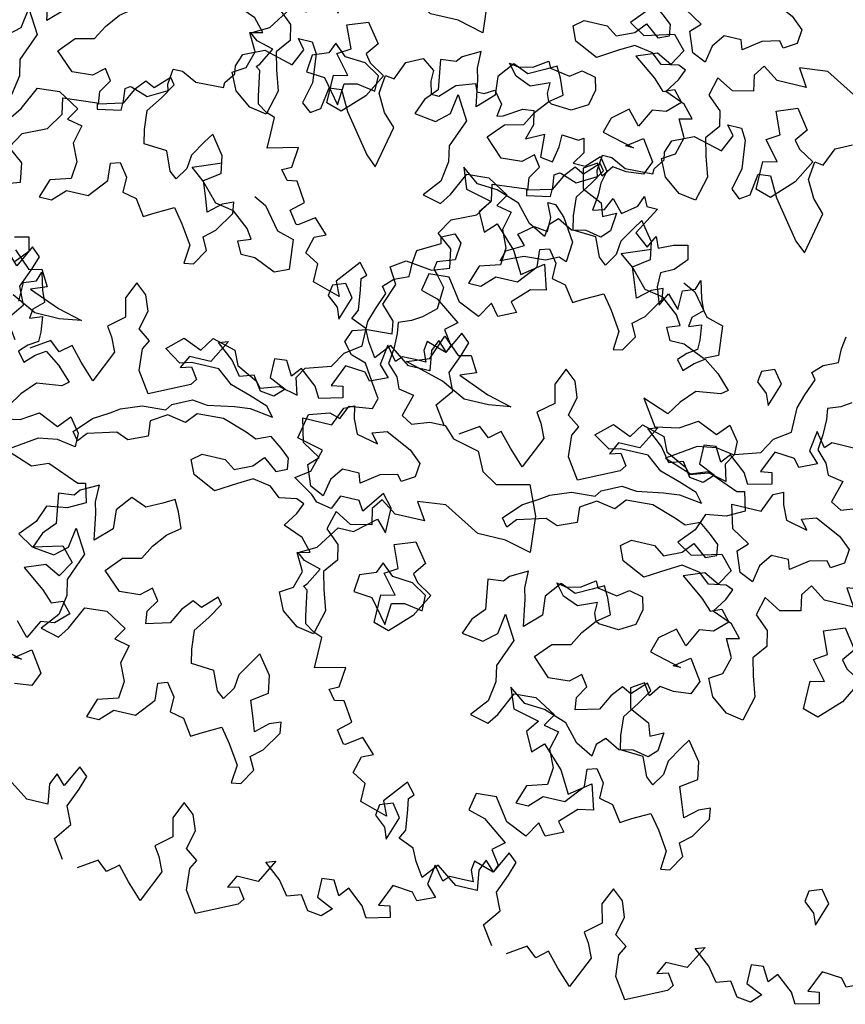
# Model space of a CAD drawing. Units: metres. Extents: x 2326 to 5810, y 682 to 1305.
# Drawn here: x 2392 to 2396, y 956 to 962 of the extents above; entities that cross this region are included whole.
import ezdxf

# ---------------------------------------------------------------- set-up
doc = ezdxf.new("R2010")
doc.units = ezdxf.units.M
for name, color, linetype in [('BLUE', 5, 'Continuous'), ('G', 76, 'Continuous'), ('G1', 112, 'Continuous')]:
    doc.layers.add(name, color=color, linetype=linetype)

# ---------------------------------------------------------------- blocks, each defined once
blk = doc.blocks.new('TREE-2')
at = {"layer": 'G1'}
for p, q in [((6.231, 0.158), (6.412, 0.246)), ((4.981, 0.143), (5.142, 0.143)), ((5.069, 0.034), (4.981, 0.143)), ((5.142, 0.143), (5.214, 0.018)), ((6.142, -0.054), (6.231, 0.158)), ((4.981, -0.163), (5.069, 0.034)), ((5.214, 0.018), (5.251, -0.309)), ((4.405, -0.179), (4.639, -0.075)), ((4.639, -0.075), (4.981, -0.163)), ((6.018, -0.252), (6.039, -0.039)), ((6.039, -0.039), (6.142, -0.054)), ((4.354, -0.324), (4.405, -0.179)), ((4.369, -0.412), (4.354, -0.324)), ((5.251, -0.309), (5.194, -0.558)), ((5.411, -0.573), (5.448, -0.324)), ((5.448, -0.324), (5.588, -0.309)), ((5.588, -0.309), (5.712, -0.537)), ((6.127, -0.449), (6.018, -0.252)), ((4.281, -0.537), (4.369, -0.412)), ((3.654, -0.703), (3.674, -0.521)), ((3.674, -0.521), (3.783, -0.521)), ((3.783, -0.521), (3.96, -0.609)), ((4.281, -0.594), (4.281, -0.537)), ((5.194, -0.558), (5.302, -0.646)), ((5.712, -0.537), (6.039, -0.967)), ((6.267, -0.594), (6.127, -0.449)), ((3.96, -0.609), (4.281, -0.594)), ((5.302, -0.646), (5.411, -0.573)), ((6.163, -1.076), (6.267, -0.594)), ((3.457, -0.895), (3.674, -0.77)), ((3.674, -0.77), (3.654, -0.703)), ((3.192, -0.864), (3.244, -0.827)), ((3.208, -1.004), (3.192, -0.864)), ((3.244, -0.827), (3.26, -0.827)), ((3.26, -0.827), (3.457, -0.895)), ((3.208, -1.113), (3.208, -1.004)), ((6.039, -0.967), (6.163, -1.076)), ((2.529, -1.128), (2.923, -1.092)), ((2.923, -1.092), (2.938, -1.164)), ((2.938, -1.164), (3.208, -1.113)), ((2.565, -1.31), (2.529, -1.128)), ((9.668, -1.164), (9.829, -1.128)), ((9.829, -1.128), (9.865, -1.289)), ((2.44, -1.507), (2.565, -1.31)), ((9.865, -1.289), (9.741, -1.434)), ((4.139, -1.558), (4.461, -1.433)), ((2.171, -1.631), (2.44, -1.507)), ((4.3, -1.683), (4.139, -1.558)), ((10.026, -1.595), (10.062, -1.486)), ((10.062, -1.486), (10.119, -1.683)), ((2.062, -1.813), (2.171, -1.631)), ((9.886, -1.647), (10.026, -1.595)), ((9.886, -1.865), (9.886, -1.647)), ((4.498, -1.896), (4.3, -1.683)), ((4.909, -1.72), (5.053, -1.79)), ((5.053, -1.79), (5.251, -2.04)), ((10.119, -1.683), (10.171, -1.813)), ((2.243, -1.953), (2.062, -1.813)), ((4.711, -1.933), (4.498, -1.896)), ((6.826, -2.04), (6.844, -1.896)), ((10.171, -1.813), (10.062, -1.917)), ((2.28, -2.171), (2.243, -1.953)), ((4.909, -2.095), (4.711, -1.933)), ((10.062, -1.917), (10.047, -2.025)), ((10.047, -2.025), (10.187, -1.974)), ((10.187, -1.974), (10.207, -2.15)), ((4.979, -2.201), (4.909, -2.095)), ((5.251, -2.04), (5.446, -2.095)), ((5.446, -2.095), (5.482, -2.436)), ((6.826, -2.201), (6.826, -2.04)), ((1.616, -2.311), (1.777, -2.202)), ((1.777, -2.202), (2.083, -2.238)), ((2.083, -2.238), (2.28, -2.171)), ((4.836, -2.256), (4.979, -2.201)), ((6.664, -2.271), (6.826, -2.201)), ((10.207, -2.15), (10.207, -2.259)), ((1.725, -2.492), (1.616, -2.311)), ((4.909, -2.399), (4.836, -2.256)), ((6.558, -2.378), (6.664, -2.271)), ((10.098, -2.331), (10.01, -2.42)), ((10.207, -2.259), (10.098, -2.331)), ((10.207, -2.42), (10.316, -2.347)), ((10.316, -2.347), (10.492, -2.472)), ((5.071, -2.399), (4.909, -2.399)), ((5.321, -2.506), (5.071, -2.399)), ((5.482, -2.436), (5.321, -2.506)), ((6.539, -2.646), (6.612, -2.451)), ((6.612, -2.451), (6.558, -2.378)), ((10.01, -2.42), (10.098, -2.529)), ((10.098, -2.529), (10.207, -2.42)), ((1.632, -2.741), (1.725, -2.492)), ((10.492, -2.472), (10.653, -2.632)), ((6.487, -2.808), (6.539, -2.646)), ((6.969, -2.683), (6.826, -2.738)), ((7.079, -2.613), (6.969, -2.683)), ((10.653, -2.632), (10.581, -2.689)), ((1.792, -2.902), (1.632, -2.741)), ((6.826, -2.738), (6.844, -2.863)), ((10.295, -2.726), (10.15, -2.886)), ((10.581, -2.689), (10.295, -2.726)), ((1.813, -3.047), (1.792, -2.902)), ((6.487, -3.094), (6.487, -2.808)), ((6.844, -2.863), (6.844, -3.042)), ((10.15, -2.886), (10.047, -3.047)), ((2.295, -3.222), (2.402, -2.936)), ((2.402, -2.936), (2.6, -3.116)), ((10.638, -3.151), (10.762, -3.011)), ((10.762, -3.011), (10.887, -3.172)), ((1.31, -3.26), (1.367, -3.115)), ((1.367, -3.115), (1.528, -3.063)), ((1.528, -3.063), (1.813, -3.047)), ((2.6, -3.116), (2.743, -3.079)), ((2.743, -3.079), (2.85, -3.259)), ((6.308, -3.219), (6.487, -3.094)), ((6.844, -3.042), (6.826, -3.219)), ((10.207, -3.172), (10.404, -3.047)), ((10.404, -3.047), (10.638, -3.151)), ((2.046, -3.314), (2.295, -3.222)), ((6.201, -3.399), (6.308, -3.219)), ((6.826, -3.219), (6.951, -3.347)), ((9.938, -3.224), (10.207, -3.172)), ((10.887, -3.172), (10.887, -3.333)), ((1.419, -3.384), (1.31, -3.26)), ((2.493, -3.439), (2.046, -3.314)), ((2.85, -3.259), (2.67, -3.329)), ((2.67, -3.329), (3.03, -3.472)), ((6.951, -3.347), (7.005, -3.472)), ((10.456, -3.333), (10.135, -3.545)), ((10.674, -3.296), (10.456, -3.333)), ((10.887, -3.333), (10.674, -3.296)), ((1.595, -3.441), (1.419, -3.384)), ((1.756, -3.69), (1.595, -3.441)), ((2.78, -3.582), (2.493, -3.439)), ((4.714, -3.561), (4.821, -3.399)), ((4.821, -3.399), (5.089, -3.472)), ((5.915, -3.49), (6.201, -3.399)), ((3.066, -3.582), (2.78, -3.582)), ((3.03, -3.472), (3.316, -3.545)), ((3.316, -3.545), (3.066, -3.582)), ((4.321, -3.634), (4.498, -3.472)), ((4.498, -3.472), (4.714, -3.561)), ((5.089, -3.472), (5.162, -3.634)), ((5.842, -3.615), (5.915, -3.49)), ((7.005, -3.472), (7.185, -3.506)), ((7.185, -3.506), (7.112, -3.759)), ((10.135, -3.545), (10.456, -3.654)), ((10.456, -3.654), (10.638, -3.582)), ((10.638, -3.582), (11.011, -3.727)), ((1.829, -3.799), (1.756, -3.69)), ((4.516, -3.759), (4.321, -3.634)), ((5.162, -3.634), (5.412, -3.759)), ((5.896, -3.81), (5.842, -3.615)), ((1.792, -3.924), (1.829, -3.799)), ((4.641, -3.722), (4.516, -3.759)), ((4.964, -3.722), (4.641, -3.722)), ((5.144, -3.865), (4.964, -3.722)), ((5.412, -3.759), (5.467, -3.829)), ((5.467, -3.829), (5.68, -3.759)), ((5.68, -3.759), (5.896, -3.81)), ((6.448, -3.832), (6.558, -3.777)), ((6.558, -3.777), (6.591, -3.92)), ((7.112, -3.759), (7.237, -3.829)), ((7.237, -3.829), (7.435, -3.759)), ((11.011, -3.727), (11.099, -3.706)), ((11.099, -3.706), (11.156, -3.924)), ((5.375, -3.935), (5.144, -3.865)), ((6.36, -4.045), (6.448, -3.832)), ((1.455, -4.121), (1.528, -3.96)), ((1.528, -3.96), (1.792, -3.924)), ((5.592, -4.009), (5.375, -3.935)), ((5.68, -4.115), (5.592, -4.009)), ((6.591, -3.92), (6.664, -4.082)), ((6.826, -4.03), (6.987, -3.975)), ((6.914, -4.137), (6.826, -4.03)), ((6.987, -3.975), (7.289, -4.118)), ((10.959, -4.028), (10.726, -4.064)), ((11.156, -3.924), (10.959, -4.028)), ((1.098, -4.157), (1.331, -4.085)), ((1.331, -4.085), (1.455, -4.121)), ((4.535, -4.24), (4.751, -4.133)), ((4.751, -4.133), (4.928, -4.152)), ((4.928, -4.152), (5.232, -4.097)), ((5.232, -4.097), (5.412, -4.079)), ((5.412, -4.079), (5.68, -4.115)), ((6.018, -4.045), (6.36, -4.045)), ((6.091, -4.316), (6.018, -4.045)), ((6.664, -4.082), (6.914, -4.137)), ((7.289, -4.118), (7.432, -4.243)), ((10.726, -4.064), (10.653, -4.261)), ((1.041, -4.443), (1.098, -4.157)), ((4.483, -4.313), (4.535, -4.24)), ((7.432, -4.243), (7.417, -4.405)), ((3.98, -4.42), (4.212, -4.332)), ((4.212, -4.332), (4.483, -4.313)), ((4.516, -4.365), (4.34, -4.475)), ((4.733, -4.402), (4.516, -4.365)), ((4.839, -4.277), (4.733, -4.402)), ((5.144, -4.258), (4.839, -4.277)), ((5.43, -4.35), (5.144, -4.258)), ((5.555, -4.402), (5.43, -4.35)), ((5.717, -4.332), (5.555, -4.402)), ((5.86, -4.438), (5.717, -4.332)), ((6.305, -4.441), (6.091, -4.316)), ((10.653, -4.261), (10.492, -4.443)), ((1.346, -4.515), (1.041, -4.443)), ((3.874, -4.493), (3.98, -4.42)), ((4.34, -4.475), (4.355, -4.652)), ((5.967, -4.527), (5.86, -4.438)), ((6.198, -4.548), (6.305, -4.441)), ((7.021, -4.475), (6.826, -4.618)), ((7.219, -4.423), (7.021, -4.475)), ((7.273, -4.493), (7.219, -4.423)), ((7.417, -4.405), (7.273, -4.493)), ((10.492, -4.443), (10.674, -4.551)), ((10.674, -4.551), (11.011, -4.458)), ((11.011, -4.458), (11.156, -4.619)), ((1.274, -4.78), (1.346, -4.515)), ((3.694, -4.6), (3.874, -4.493)), ((5.592, -4.706), (5.698, -4.582)), ((5.698, -4.582), (5.86, -4.706)), ((5.985, -4.652), (5.967, -4.527)), ((6.286, -4.78), (6.198, -4.548)), ((6.591, -4.511), (6.484, -4.655)), ((6.789, -4.511), (6.591, -4.511)), ((6.826, -4.618), (6.789, -4.511)), ((3.514, -4.795), (3.694, -4.6)), ((3.998, -4.688), (3.675, -4.78)), ((4.142, -4.743), (3.998, -4.688)), ((4.355, -4.652), (4.142, -4.743)), ((5.86, -4.706), (5.985, -4.652)), ((6.484, -4.655), (6.448, -4.853)), ((7.828, -4.636), (7.508, -4.67)), ((7.508, -4.67), (7.633, -4.868)), ((8.258, -4.868), (7.828, -4.636)), ((11.156, -4.619), (11.047, -4.8)), ((1.113, -4.889), (1.274, -4.78)), ((3.587, -4.886), (3.514, -4.795)), ((3.675, -4.78), (3.587, -4.886)), ((4.894, -4.795), (5.001, -4.706)), ((4.964, -4.956), (4.894, -4.795)), ((5.001, -4.706), (5.269, -4.706)), ((5.269, -4.706), (5.394, -4.795)), ((5.394, -4.795), (5.592, -4.706)), ((6.448, -4.853), (6.286, -4.78)), ((7.112, -4.743), (7.024, -4.868)), ((7.292, -4.868), (7.112, -4.743)), ((10.871, -4.712), (10.638, -4.8)), ((10.638, -4.8), (10.902, -4.998)), ((11.047, -4.8), (10.871, -4.712)), ((1.346, -5.034), (1.113, -4.889)), ((2.135, -4.837), (1.953, -5.086)), ((2.259, -4.977), (2.135, -4.837)), ((5.628, -4.85), (5.467, -4.941)), ((5.842, -4.886), (5.628, -4.85)), ((5.967, -4.993), (5.842, -4.886)), ((7.024, -4.868), (7.06, -5.048)), ((7.633, -4.868), (7.292, -4.868)), ((1.419, -5.107), (1.346, -5.034)), ((1.668, -4.977), (1.595, -5.138)), ((1.886, -4.977), (1.668, -4.977)), ((1.953, -5.086), (1.886, -4.977)), ((2.259, -5.267), (2.259, -4.977)), ((5.232, -5.084), (4.964, -4.956)), ((5.467, -4.941), (5.232, -5.084)), ((6.165, -4.956), (5.967, -4.993)), ((6.253, -4.993), (6.165, -4.956)), ((6.201, -5.118), (6.253, -4.993)), ((6.631, -4.993), (6.576, -5.209)), ((6.826, -5.1), (6.631, -4.993)), ((10.902, -4.998), (11.032, -5.122)), ((1.595, -5.138), (1.419, -5.107)), ((1.901, -5.335), (2.135, -5.138)), ((2.135, -5.138), (2.259, -5.267)), ((6.091, -5.279), (6.201, -5.118)), ((7.06, -5.048), (6.826, -5.1)), ((7.362, -5.209), (7.593, -5.121)), ((7.593, -5.121), (7.755, -5.337)), ((11.032, -5.122), (11.156, -5.07)), ((11.156, -5.07), (11.265, -5.195)), ((6.576, -5.209), (6.737, -5.353)), ((7.468, -5.462), (7.362, -5.209)), ((11.265, -5.195), (11.12, -5.335)), ((1.543, -5.604), (1.725, -5.335)), ((1.725, -5.335), (1.901, -5.335)), ((3.944, -5.319), (3.746, -5.426)), ((3.944, -5.514), (3.944, -5.319)), ((4.337, -5.371), (4.193, -5.551)), ((4.516, -5.444), (4.337, -5.371)), ((4.693, -5.353), (4.516, -5.444)), ((4.821, -5.283), (4.693, -5.353)), ((4.891, -5.407), (4.821, -5.283)), ((6.326, -5.371), (6.091, -5.279)), ((6.451, -5.514), (6.326, -5.371)), ((6.737, -5.353), (6.774, -5.529)), ((7.755, -5.337), (7.648, -5.481)), ((10.959, -5.355), (10.85, -5.568)), ((11.12, -5.335), (10.959, -5.355)), ((3.746, -5.426), (3.691, -5.496)), ((4.964, -5.587), (4.891, -5.407)), ((7.325, -5.551), (7.468, -5.462)), ((7.648, -5.481), (7.718, -5.569)), ((10.85, -5.568), (10.705, -5.407)), ((3.691, -5.496), (3.514, -5.514)), ((3.514, -5.514), (3.566, -5.856)), ((3.977, -5.639), (3.944, -5.514)), ((4.193, -5.551), (4.212, -5.767)), ((4.821, -5.694), (4.964, -5.587)), ((6.308, -5.548), (6.451, -5.514)), ((6.414, -5.746), (6.308, -5.548)), ((6.774, -5.529), (6.649, -5.691)), ((7.505, -5.767), (7.325, -5.551)), ((7.718, -5.569), (7.898, -5.676)), ((1.346, -5.713), (1.543, -5.604)), ((2.314, -5.606), (2.259, -5.731)), ((2.457, -5.731), (2.314, -5.606)), ((4.032, -5.944), (3.977, -5.639)), ((4.693, -5.856), (4.821, -5.694)), ((6.649, -5.691), (6.701, -5.889)), ((7.898, -5.676), (7.755, -5.944)), ((10.762, -5.822), (10.938, -5.693)), ((10.938, -5.693), (11.099, -5.926)), ((1.435, -5.786), (1.346, -5.713)), ((1.632, -5.838), (1.435, -5.786)), ((2.082, -5.801), (2.064, -5.999)), ((2.259, -5.731), (2.082, -5.801)), ((2.688, -5.749), (2.457, -5.731)), ((2.868, -5.856), (2.688, -5.749)), ((4.212, -5.767), (4.032, -5.944)), ((6.36, -5.944), (6.414, -5.746)), ((7.344, -5.801), (7.505, -5.767)), ((7.344, -6.124), (7.344, -5.801)), ((10.477, -5.729), (10.85, -5.822)), ((10.85, -5.822), (10.762, -5.822)), ((1.528, -6.035), (1.632, -5.838)), ((2.868, -6.035), (2.868, -5.856)), ((3.566, -5.856), (3.441, -5.999)), ((3.764, -6.087), (3.8, -5.856)), ((3.8, -5.856), (3.962, -6.124)), ((4.605, -6.017), (4.693, -5.856)), ((6.701, -5.889), (6.774, -6.121)), ((11.099, -5.926), (11.032, -6.087)), ((1.492, -6.071), (1.528, -6.035)), ((2.064, -5.999), (2.277, -6.017)), ((2.277, -6.017), (2.493, -6.285)), ((2.493, -6.285), (2.512, -6.035)), ((2.512, -6.035), (2.655, -5.999)), ((2.655, -5.999), (2.868, -6.035)), ((3.441, -5.999), (3.371, -6.179)), ((4.391, -6.069), (4.605, -6.017)), ((6.216, -6.032), (6.36, -5.944)), ((6.308, -6.23), (6.216, -6.032)), ((7.755, -5.944), (7.523, -6.179)), ((1.543, -6.108), (1.492, -6.071)), ((1.595, -6.393), (1.543, -6.108)), ((3.621, -6.212), (3.764, -6.087)), ((3.962, -6.124), (3.834, -6.447)), ((4.23, -6.249), (4.391, -6.069)), ((6.774, -6.121), (6.701, -6.407)), ((7.523, -6.179), (7.344, -6.124)), ((11.032, -6.087), (10.835, -6.108)), ((3.371, -6.179), (3.621, -6.212)), ((4.443, -6.447), (4.23, -6.249)), ((5.552, -6.249), (5.394, -6.41)), ((5.607, -6.322), (5.552, -6.249)), ((6.503, -6.374), (6.308, -6.23)), ((4.803, -6.322), (4.678, -6.429)), ((4.891, -6.447), (4.803, -6.322)), ((5.284, -6.355), (5.177, -6.483)), ((5.394, -6.41), (5.284, -6.355)), ((5.5, -6.499), (5.607, -6.322)), ((6.701, -6.407), (6.503, -6.374)), ((1.616, -6.481), (1.595, -6.393)), ((1.725, -6.554), (1.616, -6.481)), ((3.834, -6.447), (3.87, -6.627)), ((4.678, -6.429), (4.443, -6.447)), ((4.803, -6.59), (4.891, -6.447)), ((5.177, -6.483), (5.089, -6.66)), ((1.829, -6.59), (1.725, -6.554)), ((1.829, -6.772), (1.829, -6.59)), ((4.821, -6.733), (4.803, -6.59)), ((5.375, -6.678), (5.5, -6.499)), ((3.87, -6.627), (3.834, -6.858)), ((3.977, -6.983), (4.105, -6.715)), ((4.105, -6.715), (4.355, -6.697)), ((4.355, -6.697), (4.605, -6.84)), ((5.089, -6.66), (4.821, -6.733)), ((5.394, -6.895), (5.375, -6.678)), ((1.829, -6.948), (1.829, -6.772)), ((6.161, -6.77), (6.091, -6.877)), ((6.323, -6.983), (6.161, -6.77)), ((2.171, -6.86), (1.829, -6.948)), ((2.15, -7.093), (2.171, -6.86)), ((3.834, -6.858), (3.675, -7.056)), ((4.605, -6.84), (4.516, -6.983)), ((5.427, -7.056), (5.394, -6.895)), ((6.091, -6.877), (5.982, -7.056)), ((3.889, -7.108), (3.977, -6.983)), ((4.516, -6.983), (4.693, -7.02)), ((4.693, -7.02), (4.641, -7.233)), ((6.36, -7.181), (6.323, -6.983)), ((2.046, -7.145), (2.15, -7.093)), ((2.135, -7.254), (2.046, -7.145)), ((3.675, -7.056), (3.889, -7.108)), ((5.695, -7.072), (5.427, -7.056)), ((5.787, -7.288), (5.695, -7.072)), ((5.982, -7.056), (5.967, -7.215)), ((2.243, -7.233), (2.135, -7.254)), ((2.383, -7.451), (2.243, -7.233)), ((4.641, -7.233), (4.73, -7.431)), ((5.967, -7.215), (5.875, -7.358)), ((6.18, -7.306), (6.36, -7.181)), ((5.107, -7.358), (5.214, -7.325)), ((5.123, -7.556), (5.107, -7.358)), ((5.214, -7.325), (5.321, -7.468)), ((5.875, -7.358), (5.787, -7.288)), ((6.253, -7.501), (6.18, -7.306)), ((2.243, -7.575), (2.383, -7.451)), ((4.73, -7.431), (4.711, -7.629)), ((5.321, -7.468), (5.321, -7.645)), ((6.305, -7.645), (6.253, -7.501)), ((6.573, -7.468), (6.448, -7.52)), ((6.591, -7.593), (6.573, -7.468)), ((2.347, -7.716), (2.243, -7.575)), ((2.544, -7.591), (2.368, -7.716)), ((2.705, -7.752), (2.544, -7.591)), ((4.946, -7.773), (5.123, -7.556)), ((6.448, -7.52), (6.305, -7.645)), ((6.448, -7.824), (6.591, -7.593)), ((2.368, -7.716), (2.347, -7.716)), ((4.48, -7.699), (4.407, -7.916)), ((4.711, -7.629), (4.48, -7.699)), ((5.321, -7.645), (5.482, -7.681)), ((5.482, -7.681), (5.607, -7.861)), ((5.732, -7.788), (5.93, -7.681)), ((5.93, -7.681), (6.055, -7.843)), ((2.529, -8.006), (2.58, -7.809)), ((2.58, -7.809), (2.705, -7.752)), ((4.55, -7.916), (4.693, -7.773)), ((4.693, -7.773), (4.946, -7.773)), ((5.607, -7.861), (5.732, -7.788)), ((6.323, -7.931), (6.448, -7.824)), ((4.407, -7.916), (4.55, -7.916)), ((6.055, -7.843), (6.198, -8.059)), ((6.396, -8.074), (6.323, -7.931)), ((2.689, -8.094), (2.529, -8.006)), ((3.156, -7.97), (2.938, -8.239)), ((3.26, -8.094), (3.156, -7.97)), ((6.198, -8.059), (6.18, -8.272)), ((2.689, -8.307), (2.689, -8.094)), ((3.208, -8.146), (3.26, -8.094)), ((3.229, -8.271), (3.208, -8.146)), ((6.286, -8.254), (6.396, -8.074)), ((7.88, -8.129), (7.861, -8.254)), ((8.023, -8.074), (7.88, -8.129)), ((8.133, -8.218), (8.023, -8.074)), ((2.938, -8.239), (3.011, -8.4)), ((3.26, -8.504), (3.229, -8.271)), ((6.18, -8.272), (6.286, -8.254)), ((7.861, -8.254), (7.989, -8.361)), ((8.041, -8.489), (8.133, -8.218)), ((3.011, -8.4), (2.689, -8.307)), ((7.989, -8.361), (8.041, -8.489)), ((3.208, -8.613), (3.26, -8.504)), ((4.463, -8.488), (4.338, -8.737)), ((4.566, -8.577), (4.463, -8.488)), ((3.389, -8.685), (3.208, -8.613)), ((4.514, -8.737), (4.566, -8.577)), ((5.712, -8.613), (5.624, -8.81)), ((5.842, -8.722), (5.712, -8.613)), ((3.457, -8.826), (3.389, -8.685)), ((4.229, -8.628), (4.172, -8.758)), ((4.338, -8.737), (4.229, -8.628)), ((5.909, -8.898), (5.842, -8.722)), ((8.652, -8.649), (8.616, -8.883)), ((8.776, -8.81), (8.652, -8.649)), ((3.566, -8.986), (3.457, -8.826)), ((3.711, -8.81), (3.566, -8.986)), ((3.96, -8.986), (3.711, -8.81)), ((4.172, -8.758), (4.208, -8.986)), ((4.426, -8.955), (4.514, -8.737)), ((5.624, -8.81), (5.676, -9.023)), ((8.844, -8.737), (8.776, -8.81)), ((8.989, -8.737), (8.844, -8.737)), ((9.113, -8.737), (8.989, -8.737)), ((4.514, -9.152), (4.426, -8.955)), ((5.857, -9.116), (5.909, -8.898)), ((8.616, -8.883), (8.74, -9.007)), ((4.208, -8.986), (3.96, -8.986)), ((5.676, -9.023), (5.499, -9.168)), ((6.879, -9.023), (6.733, -9.292)), ((6.77, -9.059), (6.879, -9.023)), ((6.967, -9.22), (6.77, -9.059)), ((8.237, -8.986), (8.128, -9.24)), ((8.47, -9.007), (8.237, -8.986)), ((8.543, -9.095), (8.47, -9.007)), ((8.74, -9.007), (8.543, -9.095)), ((4.369, -9.349), (4.514, -9.152)), ((5.499, -9.168), (5.572, -9.277)), ((6.002, -9.22), (5.857, -9.116)), ((7.573, -9.08), (7.433, -9.095)), ((7.433, -9.095), (7.433, -9.313)), ((7.667, -9.24), (7.573, -9.08)), ((7.755, -9.132), (7.667, -9.24)), ((7.952, -9.292), (7.755, -9.132)), ((5.572, -9.277), (5.645, -9.438)), ((5.945, -9.329), (6.002, -9.22)), ((6.485, -9.292), (6.412, -9.438)), ((6.733, -9.292), (6.485, -9.292)), ((7.091, -9.381), (6.967, -9.22)), ((8.024, -9.417), (7.952, -9.292)), ((8.128, -9.24), (8.258, -9.22)), ((8.258, -9.22), (8.289, -9.349)), ((4.514, -9.562), (4.369, -9.349)), ((5.966, -9.578), (5.945, -9.329)), ((6.412, -9.438), (6.536, -9.401)), ((6.536, -9.401), (6.625, -9.526)), ((7.252, -9.329), (7.091, -9.381)), ((7.361, -9.489), (7.252, -9.329)), ((7.433, -9.313), (7.63, -9.401)), ((7.63, -9.401), (7.522, -9.51)), ((8.289, -9.349), (8.024, -9.417)), ((4.908, -9.474), (4.696, -9.614)), ((5.033, -9.578), (4.908, -9.474)), ((5.157, -9.474), (5.033, -9.578)), ((5.302, -9.635), (5.157, -9.474)), ((5.645, -9.438), (5.479, -9.811)), ((7.522, -9.51), (7.361, -9.489)), ((6.127, -9.811), (5.966, -9.578)), ((6.573, -9.598), (6.127, -9.811)), ((6.625, -9.526), (6.573, -9.598)), ((5.479, -9.811), (5.302, -9.635))]:
    blk.add_line(p, q, dxfattribs=at)
blk = doc.blocks.new('TREE-1')
at = {"layer": 'G'}
for p, q in [((6.515, -1.05), (6.696, -0.962)), ((6.696, -0.962), (6.841, -1.065)), ((5.265, -1.065), (5.426, -1.065)), ((5.353, -1.174), (5.265, -1.065)), ((5.426, -1.065), (5.499, -1.19)), ((6.427, -1.262), (6.515, -1.05)), ((6.841, -1.065), (6.841, -1.19)), ((7.127, -1.174), (7.339, -1.102)), ((7.339, -1.102), (7.376, -1.19)), ((5.265, -1.371), (5.353, -1.174)), ((5.499, -1.19), (5.535, -1.517)), ((6.841, -1.19), (6.878, -1.335)), ((6.966, -1.335), (7.127, -1.174)), ((7.376, -1.19), (7.464, -1.19)), ((7.464, -1.19), (7.573, -1.122)), ((7.573, -1.122), (7.681, -1.262)), ((4.69, -1.387), (4.923, -1.283)), ((4.923, -1.283), (5.265, -1.371)), ((6.302, -1.46), (6.323, -1.247)), ((6.323, -1.247), (6.427, -1.262)), ((6.878, -1.335), (6.966, -1.335)), ((7.681, -1.262), (7.661, -1.408)), ((7.733, -1.387), (7.93, -1.262)), ((7.93, -1.262), (8.055, -1.247)), ((8.055, -1.247), (8.091, -1.408)), ((4.638, -1.532), (4.69, -1.387)), ((7.661, -1.408), (7.733, -1.387)), ((8.091, -1.408), (8.039, -1.584)), ((8.433, -1.444), (8.63, -1.46)), ((8.433, -1.584), (8.433, -1.444)), ((8.63, -1.46), (8.682, -1.423)), ((8.682, -1.423), (8.718, -1.584)), ((4.654, -1.62), (4.638, -1.532)), ((5.535, -1.517), (5.478, -1.766)), ((5.696, -1.781), (5.732, -1.532)), ((5.732, -1.532), (5.872, -1.517)), ((5.872, -1.517), (5.996, -1.745)), ((6.411, -1.657), (6.302, -1.46)), ((8.039, -1.584), (8.236, -1.48)), ((8.236, -1.48), (8.252, -1.745)), ((4.565, -1.745), (4.654, -1.62)), ((6.551, -1.802), (6.411, -1.657)), ((8.397, -1.766), (8.433, -1.584)), ((8.718, -1.584), (8.63, -1.729)), ((8.77, -1.729), (8.915, -1.584)), ((8.915, -1.584), (9.024, -1.729)), ((3.938, -1.911), (3.959, -1.729)), ((3.959, -1.729), (4.068, -1.729)), ((4.068, -1.729), (4.244, -1.817)), ((4.565, -1.802), (4.565, -1.745)), ((5.478, -1.766), (5.587, -1.854)), ((5.587, -1.854), (5.696, -1.781)), ((5.996, -1.745), (6.323, -2.175)), ((8.252, -1.745), (8.397, -1.766)), ((8.63, -1.729), (8.77, -1.729)), ((9.024, -1.729), (8.988, -1.875)), ((4.244, -1.817), (4.565, -1.802)), ((6.447, -2.284), (6.551, -1.802)), ((8.988, -1.875), (8.988, -2.015)), ((3.741, -2.103), (3.959, -1.978)), ((3.959, -1.978), (3.938, -1.911)), ((8.988, -2.015), (8.967, -2.196)), ((9.097, -2.16), (9.164, -2.015)), ((9.164, -2.015), (9.294, -2.16)), ((9.455, -2.035), (9.506, -1.911)), ((9.506, -1.911), (9.558, -2.015)), ((9.558, -2.015), (9.683, -2.015)), ((9.683, -2.015), (9.595, -2.175)), ((3.477, -2.072), (3.528, -2.035)), ((3.492, -2.212), (3.477, -2.072)), ((3.528, -2.035), (3.544, -2.035)), ((3.544, -2.035), (3.741, -2.103)), ((9.294, -2.16), (9.455, -2.035)), ((3.492, -2.321), (3.492, -2.212)), ((6.323, -2.175), (6.447, -2.284)), ((8.45, -2.23), (8.542, -2.23)), ((8.524, -2.388), (8.45, -2.23)), ((8.542, -2.23), (8.667, -2.355)), ((8.967, -2.196), (9.097, -2.16)), ((9.595, -2.175), (9.506, -2.336)), ((2.813, -2.336), (3.207, -2.3)), ((2.849, -2.518), (2.813, -2.336)), ((3.207, -2.3), (3.222, -2.372)), ((3.222, -2.372), (3.492, -2.321)), ((9.506, -2.336), (9.667, -2.466)), ((9.667, -2.466), (9.74, -2.321)), ((9.74, -2.321), (9.792, -2.445)), ((9.952, -2.372), (10.113, -2.336)), ((10.113, -2.336), (10.149, -2.497)), ((8.524, -2.55), (8.524, -2.388)), ((8.667, -2.355), (8.828, -2.605)), ((9.792, -2.445), (9.952, -2.372)), ((2.725, -2.715), (2.849, -2.518)), ((8.201, -2.659), (8.362, -2.531)), ((8.362, -2.531), (8.524, -2.55)), ((10.149, -2.497), (10.025, -2.642)), ((4.423, -2.766), (4.746, -2.641)), ((8.307, -2.766), (8.201, -2.659)), ((8.828, -2.605), (8.81, -2.836)), ((10.025, -2.642), (9.88, -2.715)), ((2.455, -2.839), (2.725, -2.715)), ((4.584, -2.891), (4.423, -2.766)), ((8.112, -2.873), (8.307, -2.766)), ((9.88, -2.715), (9.88, -2.876)), ((10.31, -2.803), (10.346, -2.694)), ((10.346, -2.694), (10.403, -2.891)), ((2.346, -3.021), (2.455, -2.839)), ((4.782, -3.104), (4.584, -2.891)), ((7.363, -2.888), (7.506, -2.818)), ((7.378, -2.961), (7.363, -2.888)), ((7.506, -2.818), (7.594, -2.906)), ((7.594, -2.906), (7.576, -3.104)), ((8.076, -2.998), (8.112, -2.873)), ((8.326, -2.891), (8.076, -2.998)), ((8.575, -2.873), (8.326, -2.891)), ((8.719, -2.803), (8.575, -2.873)), ((8.81, -2.836), (8.719, -2.803)), ((9.88, -2.876), (9.952, -3.073)), ((10.17, -2.855), (10.31, -2.803)), ((10.17, -3.073), (10.17, -2.855)), ((10.403, -2.891), (10.455, -3.021)), ((2.528, -3.161), (2.346, -3.021)), ((5.194, -2.928), (5.337, -2.998)), ((5.337, -2.998), (5.535, -3.248)), ((7.128, -3.104), (7.378, -2.961)), ((9.952, -3.073), (10.025, -2.927)), ((10.025, -2.927), (10.17, -3.073)), ((10.455, -3.021), (10.346, -3.125)), ((4.996, -3.141), (4.782, -3.104)), ((7.11, -3.248), (7.128, -3.104)), ((7.576, -3.104), (7.378, -3.175)), ((10.346, -3.125), (10.331, -3.234)), ((2.564, -3.379), (2.528, -3.161)), ((5.194, -3.303), (4.996, -3.141)), ((7.378, -3.175), (7.363, -3.266)), ((10.331, -3.234), (10.471, -3.182)), ((10.471, -3.182), (10.492, -3.358)), ((5.264, -3.409), (5.194, -3.303)), ((5.535, -3.248), (5.73, -3.303)), ((5.73, -3.303), (5.766, -3.644)), ((7.11, -3.409), (7.11, -3.248)), ((7.363, -3.266), (7.415, -3.318)), ((7.415, -3.318), (7.521, -3.443)), ((10.492, -3.358), (10.492, -3.467)), ((2.367, -3.446), (2.564, -3.379)), ((5.121, -3.464), (5.264, -3.409)), ((5.194, -3.607), (5.121, -3.464)), ((6.948, -3.479), (7.11, -3.409)), ((7.521, -3.443), (7.506, -3.696)), ((10.492, -3.467), (10.383, -3.54)), ((6.842, -3.586), (6.948, -3.479)), ((10.383, -3.54), (10.295, -3.628)), ((10.492, -3.628), (10.6, -3.555)), ((10.6, -3.555), (10.777, -3.68)), ((5.355, -3.607), (5.194, -3.607)), ((5.605, -3.714), (5.355, -3.607)), ((5.766, -3.644), (5.605, -3.714)), ((6.824, -3.854), (6.897, -3.659)), ((6.897, -3.659), (6.842, -3.586)), ((10.295, -3.628), (10.383, -3.737)), ((10.383, -3.737), (10.492, -3.628)), ((10.777, -3.68), (10.937, -3.84)), ((7.506, -3.696), (7.363, -3.821)), ((6.772, -4.016), (6.824, -3.854)), ((7.253, -3.891), (7.11, -3.946)), ((7.363, -3.821), (7.253, -3.891)), ((10.865, -3.897), (10.58, -3.934)), ((10.937, -3.84), (10.865, -3.897)), ((6.772, -4.302), (6.772, -4.016)), ((7.11, -3.946), (7.128, -4.071)), ((10.58, -3.934), (10.435, -4.095)), ((7.128, -4.071), (7.128, -4.25)), ((10.435, -4.095), (10.331, -4.255)), ((2.686, -4.144), (2.884, -4.324)), ((7.128, -4.25), (7.11, -4.427)), ((10.025, -4.146), (10.222, -4.432)), ((10.331, -4.255), (10.025, -4.146)), ((10.492, -4.38), (10.689, -4.255)), ((10.689, -4.255), (10.922, -4.359)), ((10.922, -4.359), (11.046, -4.219)), ((11.046, -4.219), (11.171, -4.38)), ((2.884, -4.324), (3.028, -4.287)), ((3.028, -4.287), (3.134, -4.467)), ((6.592, -4.427), (6.772, -4.302)), ((3.134, -4.467), (2.954, -4.537)), ((6.485, -4.607), (6.592, -4.427)), ((7.11, -4.427), (7.235, -4.555)), ((10.222, -4.432), (10.492, -4.38)), ((11.171, -4.38), (11.171, -4.541)), ((2.954, -4.537), (3.314, -4.68)), ((7.235, -4.555), (7.29, -4.68)), ((10.74, -4.541), (10.419, -4.753)), ((10.958, -4.504), (10.74, -4.541)), ((11.171, -4.541), (10.958, -4.504)), ((3.064, -4.79), (2.778, -4.647)), ((3.314, -4.68), (3.6, -4.753)), ((4.606, -4.842), (4.782, -4.68)), ((4.782, -4.68), (4.999, -4.769)), ((4.999, -4.769), (5.105, -4.607)), ((5.105, -4.607), (5.373, -4.68)), ((5.373, -4.68), (5.447, -4.842)), ((6.126, -4.823), (6.199, -4.698)), ((6.199, -4.698), (6.485, -4.607)), ((7.29, -4.68), (7.469, -4.714)), ((3.35, -4.79), (3.064, -4.79)), ((3.6, -4.753), (3.35, -4.79)), ((7.469, -4.714), (7.396, -4.967)), ((10.419, -4.753), (10.74, -4.862)), ((10.74, -4.862), (10.922, -4.79)), ((10.922, -4.79), (11.295, -4.935)), ((4.801, -4.967), (4.606, -4.842)), ((5.447, -4.842), (5.696, -4.967)), ((6.181, -5.018), (6.126, -4.823)), ((11.295, -4.935), (11.383, -4.914)), ((11.383, -4.914), (11.44, -5.132)), ((4.926, -4.93), (4.801, -4.967)), ((5.248, -4.93), (4.926, -4.93)), ((5.428, -5.073), (5.248, -4.93)), ((5.696, -4.967), (5.751, -5.037)), ((5.751, -5.037), (5.964, -4.967)), ((5.964, -4.967), (6.181, -5.018)), ((6.732, -5.04), (6.842, -4.985)), ((6.842, -4.985), (6.875, -5.128)), ((7.396, -4.967), (7.521, -5.037)), ((7.521, -5.037), (7.719, -4.967)), ((7.719, -4.967), (7.899, -4.967)), ((7.899, -4.967), (8.024, -5.092)), ((5.66, -5.143), (5.428, -5.073)), ((5.876, -5.217), (5.66, -5.143)), ((6.644, -5.253), (6.732, -5.04)), ((6.875, -5.128), (6.948, -5.29)), ((8.024, -5.092), (8.329, -5.162)), ((11.44, -5.132), (11.243, -5.236)), ((5.964, -5.323), (5.876, -5.217)), ((6.303, -5.253), (6.644, -5.253)), ((6.376, -5.524), (6.303, -5.253)), ((7.11, -5.238), (7.271, -5.183)), ((7.198, -5.345), (7.11, -5.238)), ((7.271, -5.183), (7.573, -5.326)), ((8.329, -5.162), (8.435, -5.378)), ((11.243, -5.236), (11.01, -5.272)), ((4.819, -5.448), (5.035, -5.342)), ((5.035, -5.342), (5.212, -5.36)), ((5.212, -5.36), (5.517, -5.305)), ((5.517, -5.305), (5.696, -5.287)), ((5.696, -5.287), (5.964, -5.323)), ((6.948, -5.29), (7.198, -5.345)), ((7.573, -5.326), (7.716, -5.451)), ((11.01, -5.272), (10.937, -5.469)), ((4.767, -5.521), (4.819, -5.448)), ((5.124, -5.485), (5.017, -5.61)), ((5.428, -5.467), (5.124, -5.485)), ((5.715, -5.558), (5.428, -5.467)), ((7.716, -5.451), (7.701, -5.613)), ((8.435, -5.378), (8.615, -5.485)), ((8.615, -5.485), (8.99, -5.396)), ((8.99, -5.396), (9.133, -5.735)), ((10.937, -5.469), (10.777, -5.651)), ((4.264, -5.628), (4.496, -5.54)), ((4.496, -5.54), (4.767, -5.521)), ((4.801, -5.573), (4.624, -5.683)), ((5.017, -5.61), (4.801, -5.573)), ((5.84, -5.61), (5.715, -5.558)), ((6.001, -5.54), (5.84, -5.61)), ((6.144, -5.646), (6.001, -5.54)), ((6.589, -5.649), (6.376, -5.524)), ((3.978, -5.808), (4.158, -5.701)), ((4.158, -5.701), (4.264, -5.628)), ((4.624, -5.683), (4.639, -5.86)), ((6.251, -5.735), (6.144, -5.646)), ((6.482, -5.756), (6.589, -5.649)), ((7.305, -5.683), (7.11, -5.826)), ((7.503, -5.631), (7.305, -5.683)), ((7.558, -5.701), (7.503, -5.631)), ((7.701, -5.613), (7.558, -5.701)), ((10.777, -5.651), (10.958, -5.76)), ((10.958, -5.76), (11.295, -5.666)), ((11.295, -5.666), (11.44, -5.827)), ((3.798, -6.003), (3.978, -5.808)), ((5.876, -5.915), (5.983, -5.79)), ((5.983, -5.79), (6.144, -5.915)), ((6.269, -5.86), (6.251, -5.735)), ((6.571, -5.988), (6.482, -5.756)), ((6.875, -5.719), (6.769, -5.863)), ((7.073, -5.719), (6.875, -5.719)), ((7.11, -5.826), (7.073, -5.719)), ((9.133, -5.735), (9.169, -6.149)), ((4.283, -5.896), (3.96, -5.988)), ((4.426, -5.951), (4.283, -5.896)), ((4.639, -5.86), (4.426, -5.951)), ((5.178, -6.003), (5.285, -5.915)), ((5.285, -5.915), (5.553, -5.915)), ((5.553, -5.915), (5.678, -6.003)), ((5.678, -6.003), (5.876, -5.915)), ((6.144, -5.915), (6.269, -5.86)), ((6.769, -5.863), (6.732, -6.061)), ((8.112, -5.844), (7.792, -5.878)), ((7.792, -5.878), (7.917, -6.076)), ((8.542, -6.076), (8.112, -5.844)), ((11.155, -5.92), (10.922, -6.009)), ((11.332, -6.009), (11.155, -5.92)), ((11.44, -5.827), (11.332, -6.009)), ((3.871, -6.094), (3.798, -6.003)), ((3.96, -5.988), (3.871, -6.094)), ((5.248, -6.164), (5.178, -6.003)), ((6.732, -6.061), (6.571, -5.988)), ((7.396, -5.951), (7.308, -6.076)), ((7.576, -6.076), (7.396, -5.951)), ((10.922, -6.009), (11.186, -6.206)), ((5.751, -6.149), (5.517, -6.292)), ((5.913, -6.058), (5.751, -6.149)), ((6.126, -6.094), (5.913, -6.058)), ((6.251, -6.201), (6.126, -6.094)), ((7.308, -6.076), (7.345, -6.256)), ((7.917, -6.076), (7.576, -6.076)), ((8.865, -6.076), (8.542, -6.076)), ((9.169, -6.149), (8.865, -6.076)), ((5.517, -6.292), (5.248, -6.164)), ((6.449, -6.164), (6.251, -6.201)), ((6.537, -6.201), (6.449, -6.164)), ((6.485, -6.326), (6.537, -6.201)), ((6.915, -6.201), (6.86, -6.417)), ((7.11, -6.308), (6.915, -6.201)), ((7.345, -6.256), (7.11, -6.308)), ((11.186, -6.206), (11.316, -6.33)), ((6.376, -6.488), (6.485, -6.326)), ((7.646, -6.417), (7.878, -6.329)), ((7.878, -6.329), (8.039, -6.545)), ((9.812, -6.402), (9.974, -6.292)), ((9.974, -6.292), (10.01, -6.366)), ((10.01, -6.366), (10.242, -6.402)), ((10.242, -6.402), (10.367, -6.311)), ((10.367, -6.311), (10.528, -6.347)), ((10.528, -6.347), (10.565, -6.491)), ((11.316, -6.33), (11.44, -6.278)), ((11.44, -6.278), (11.549, -6.403)), ((5.105, -6.491), (4.977, -6.561)), ((5.175, -6.616), (5.105, -6.491)), ((6.61, -6.579), (6.376, -6.488)), ((6.86, -6.417), (7.022, -6.561)), ((7.753, -6.67), (7.646, -6.417)), ((9.651, -6.545), (9.544, -6.417)), ((9.544, -6.417), (9.651, -6.436)), ((9.651, -6.436), (9.812, -6.402)), ((10.565, -6.491), (10.528, -6.67)), ((11.549, -6.403), (11.404, -6.543)), ((4.228, -6.527), (4.03, -6.634)), ((4.228, -6.722), (4.228, -6.527)), ((4.621, -6.579), (4.478, -6.759)), ((4.801, -6.652), (4.621, -6.579)), ((4.977, -6.561), (4.801, -6.652)), ((6.735, -6.722), (6.61, -6.579)), ((7.022, -6.561), (7.058, -6.737)), ((8.039, -6.545), (7.933, -6.689)), ((9.831, -6.616), (9.651, -6.545)), ((10.044, -6.527), (9.831, -6.616)), ((10.044, -6.652), (10.044, -6.527)), ((11.243, -6.564), (11.135, -6.776)), ((11.404, -6.543), (11.243, -6.564)), ((3.975, -6.704), (3.798, -6.722)), ((4.03, -6.634), (3.975, -6.704)), ((5.248, -6.795), (5.175, -6.616)), ((7.61, -6.759), (7.753, -6.67)), ((7.933, -6.689), (8.003, -6.777)), ((10.08, -6.74), (10.044, -6.652)), ((10.528, -6.67), (10.348, -6.777)), ((10.989, -6.615), (10.813, -6.761)), ((11.135, -6.776), (10.989, -6.615)), ((3.798, -6.722), (3.85, -7.064)), ((4.261, -6.847), (4.228, -6.722)), ((4.478, -6.759), (4.496, -6.975)), ((5.105, -6.902), (5.248, -6.795)), ((6.592, -6.756), (6.735, -6.722)), ((6.699, -6.954), (6.592, -6.756)), ((7.058, -6.737), (6.933, -6.899)), ((7.789, -6.975), (7.61, -6.759)), ((8.003, -6.777), (8.182, -6.884)), ((10.117, -6.759), (10.08, -6.74)), ((10.348, -6.777), (10.117, -6.759)), ((10.813, -6.761), (10.761, -6.937)), ((4.316, -7.152), (4.261, -6.847)), ((4.977, -7.064), (5.105, -6.902)), ((6.933, -6.899), (6.985, -7.097)), ((8.182, -6.884), (8.039, -7.152)), ((10.761, -6.937), (11.135, -7.03)), ((11.046, -7.03), (11.223, -6.901)), ((11.223, -6.901), (11.383, -7.134)), ((4.496, -6.975), (4.316, -7.152)), ((6.644, -7.152), (6.699, -6.954)), ((7.628, -7.009), (7.789, -6.975)), ((7.628, -7.332), (7.628, -7.009)), ((11.135, -7.03), (11.046, -7.03)), ((3.85, -7.064), (3.725, -7.207)), ((4.048, -7.295), (4.085, -7.064)), ((4.085, -7.064), (4.246, -7.332)), ((4.889, -7.225), (4.977, -7.064)), ((6.501, -7.24), (6.644, -7.152)), ((6.985, -7.097), (7.058, -7.329)), ((8.039, -7.152), (7.808, -7.387)), ((11.383, -7.134), (11.316, -7.295)), ((3.725, -7.207), (3.655, -7.387)), ((4.514, -7.457), (4.676, -7.277)), ((4.676, -7.277), (4.889, -7.225)), ((6.592, -7.438), (6.501, -7.24)), ((3.655, -7.387), (3.905, -7.42)), ((3.905, -7.42), (4.048, -7.295)), ((4.246, -7.332), (4.118, -7.655)), ((7.058, -7.329), (6.985, -7.615)), ((7.808, -7.387), (7.628, -7.332)), ((10.777, -7.295), (10.632, -7.388)), ((10.632, -7.388), (10.689, -7.616)), ((10.865, -7.425), (10.777, -7.295)), ((10.958, -7.295), (10.865, -7.425)), ((11.119, -7.316), (10.958, -7.295)), ((11.316, -7.295), (11.119, -7.316)), ((4.728, -7.655), (4.514, -7.457)), ((5.836, -7.457), (5.678, -7.618)), ((5.891, -7.53), (5.836, -7.457)), ((6.787, -7.582), (6.592, -7.438)), ((5.087, -7.53), (4.962, -7.637)), ((5.175, -7.655), (5.087, -7.53)), ((5.568, -7.563), (5.462, -7.691)), ((5.678, -7.618), (5.568, -7.563)), ((5.785, -7.707), (5.891, -7.53)), ((6.985, -7.615), (6.787, -7.582)), ((4.118, -7.655), (4.155, -7.835)), ((4.962, -7.637), (4.728, -7.655)), ((5.087, -7.798), (5.175, -7.655)), ((5.462, -7.691), (5.373, -7.868)), ((5.66, -7.886), (5.785, -7.707)), ((9.309, -7.689), (9.398, -7.922)), ((9.506, -7.834), (9.309, -7.689)), ((10.689, -7.616), (10.922, -7.725)), ((10.922, -7.725), (10.974, -7.871)), ((4.155, -7.835), (4.118, -8.066)), ((5.105, -7.941), (5.087, -7.798)), ((9.74, -7.85), (9.506, -7.834)), ((10.974, -7.871), (11.119, -7.798)), ((11.119, -7.798), (11.098, -8.011)), ((4.261, -8.191), (4.389, -7.923)), ((4.389, -7.923), (4.639, -7.905)), ((4.639, -7.905), (4.889, -8.048)), ((5.373, -7.868), (5.105, -7.941)), ((5.678, -8.103), (5.66, -7.886)), ((9.398, -7.922), (9.704, -7.995)), ((10.009, -7.943), (9.74, -7.85)), ((10.186, -8.14), (10.009, -7.943)), ((4.889, -8.048), (4.801, -8.191)), ((6.446, -7.978), (6.376, -8.085)), ((6.607, -8.191), (6.446, -7.978)), ((9.704, -7.995), (9.595, -8.14)), ((10.492, -8.011), (10.403, -8.104)), ((10.668, -8.104), (10.492, -8.011)), ((11.098, -8.011), (11.01, -8.104)), ((4.118, -8.066), (3.96, -8.264)), ((5.712, -8.264), (5.678, -8.103)), ((6.376, -8.085), (6.266, -8.264)), ((9.595, -8.14), (9.704, -8.353)), ((10.383, -8.244), (10.186, -8.14)), ((10.403, -8.104), (10.383, -8.244)), ((10.829, -8.068), (10.668, -8.104)), ((11.01, -8.104), (10.829, -8.068)), ((3.96, -8.264), (4.173, -8.316)), ((4.173, -8.316), (4.261, -8.191)), ((4.801, -8.191), (4.977, -8.228)), ((4.977, -8.228), (4.926, -8.441)), ((5.98, -8.28), (5.712, -8.264)), ((6.071, -8.496), (5.98, -8.28)), ((6.266, -8.264), (6.251, -8.423)), ((6.644, -8.389), (6.607, -8.191)), ((9.704, -8.353), (9.828, -8.229)), ((9.828, -8.229), (10.077, -8.477)), ((6.464, -8.514), (6.644, -8.389)), ((4.926, -8.441), (5.014, -8.639)), ((6.159, -8.566), (6.071, -8.496)), ((6.251, -8.423), (6.159, -8.566)), ((10.077, -8.477), (10.222, -8.726)), ((5.392, -8.566), (5.498, -8.533)), ((5.407, -8.764), (5.392, -8.566)), ((5.498, -8.533), (5.605, -8.676)), ((6.537, -8.709), (6.464, -8.514)), ((10.222, -8.726), (10.455, -8.55)), ((10.455, -8.55), (10.543, -8.835)), ((5.014, -8.639), (4.996, -8.837)), ((5.605, -8.676), (5.605, -8.853)), ((6.589, -8.853), (6.537, -8.709)), ((6.732, -8.728), (6.589, -8.853)), ((6.857, -8.676), (6.732, -8.728)), ((6.875, -8.801), (6.857, -8.676)), ((4.996, -8.837), (4.764, -8.907)), ((5.23, -8.981), (5.407, -8.764)), ((6.732, -9.032), (6.875, -8.801)), ((10.543, -8.835), (10.367, -8.872)), ((4.764, -8.907), (4.691, -9.124)), ((5.605, -8.853), (5.766, -8.889)), ((5.766, -8.889), (5.891, -9.069)), ((6.016, -8.996), (6.214, -8.889)), ((6.214, -8.889), (6.339, -9.051)), ((9.434, -8.944), (9.201, -8.96)), ((9.615, -9.193), (9.434, -8.944)), ((10.367, -8.872), (10.186, -9.053)), ((4.834, -9.124), (4.977, -8.981)), ((4.977, -8.981), (5.23, -8.981)), ((5.891, -9.069), (6.016, -8.996)), ((6.339, -9.051), (6.482, -9.267)), ((6.607, -9.139), (6.732, -9.032)), ((9.201, -8.96), (9.164, -9.157)), ((10.186, -9.053), (10.274, -9.157)), ((4.691, -9.124), (4.834, -9.124)), ((6.68, -9.282), (6.607, -9.139)), ((9.164, -9.157), (9.361, -9.214)), ((9.973, -9.121), (9.864, -9.302)), ((10.077, -9.25), (9.973, -9.121)), ((10.274, -9.157), (10.077, -9.25)), ((6.482, -9.267), (6.464, -9.48)), ((6.571, -9.462), (6.68, -9.282)), ((8.307, -9.282), (8.164, -9.337)), ((8.417, -9.426), (8.307, -9.282)), ((9.361, -9.214), (9.652, -9.427)), ((9.864, -9.302), (9.615, -9.193)), ((8.164, -9.337), (8.146, -9.462)), ((6.464, -9.48), (6.571, -9.462)), ((8.146, -9.462), (8.274, -9.569)), ((8.326, -9.697), (8.417, -9.426)), ((9.652, -9.427), (9.522, -9.536)), ((8.274, -9.569), (8.326, -9.697)), ((9.522, -9.536), (9.631, -9.696)), ((4.747, -9.696), (4.622, -9.945)), ((4.851, -9.785), (4.747, -9.696)), ((9.361, -9.712), (9.346, -9.821)), ((9.595, -9.785), (9.361, -9.712)), ((9.631, -9.696), (9.595, -9.785)), ((4.514, -9.836), (4.456, -9.966)), ((4.622, -9.945), (4.514, -9.836)), ((4.799, -9.945), (4.851, -9.785)), ((5.996, -9.821), (5.908, -10.018)), ((6.126, -9.93), (5.996, -9.821)), ((9.346, -9.821), (9.398, -9.945)), ((4.456, -9.966), (4.493, -10.194)), ((4.711, -10.163), (4.799, -9.945)), ((6.193, -10.106), (6.126, -9.93)), ((8.936, -9.857), (8.9, -10.091)), ((9.061, -10.018), (8.936, -9.857)), ((9.128, -9.945), (9.061, -10.018)), ((9.273, -9.945), (9.128, -9.945)), ((9.398, -9.945), (9.273, -9.945)), ((4.244, -10.194), (3.995, -10.018)), ((5.908, -10.018), (5.96, -10.231)), ((4.799, -10.36), (4.711, -10.163)), ((6.142, -10.324), (6.193, -10.106)), ((8.9, -10.091), (9.024, -10.215)), ((4.493, -10.194), (4.244, -10.194)), ((5.96, -10.231), (5.784, -10.376)), ((7.163, -10.231), (7.018, -10.5)), ((7.054, -10.267), (7.163, -10.231)), ((7.251, -10.428), (7.054, -10.267)), ((7.858, -10.288), (7.718, -10.303)), ((7.951, -10.449), (7.858, -10.288)), ((8.521, -10.194), (8.412, -10.449)), ((8.755, -10.215), (8.521, -10.194)), ((8.827, -10.303), (8.755, -10.215)), ((9.024, -10.215), (8.827, -10.303)), ((4.654, -10.557), (4.799, -10.36)), ((5.784, -10.376), (5.856, -10.485)), ((6.287, -10.428), (6.142, -10.324)), ((7.718, -10.303), (7.718, -10.521)), ((8.039, -10.34), (7.951, -10.449)), ((8.236, -10.5), (8.039, -10.34)), ((5.856, -10.485), (5.929, -10.646)), ((6.23, -10.537), (6.287, -10.428)), ((6.769, -10.5), (6.696, -10.646)), ((7.018, -10.5), (6.769, -10.5)), ((7.376, -10.589), (7.251, -10.428)), ((7.718, -10.521), (7.915, -10.609)), ((8.309, -10.625), (8.236, -10.5)), ((8.412, -10.449), (8.542, -10.428)), ((8.542, -10.428), (8.573, -10.557)), ((4.799, -10.77), (4.654, -10.557)), ((6.25, -10.786), (6.23, -10.537)), ((6.696, -10.646), (6.821, -10.609)), ((6.821, -10.609), (6.909, -10.734)), ((7.536, -10.537), (7.376, -10.589)), ((7.645, -10.698), (7.536, -10.537)), ((7.915, -10.609), (7.806, -10.718)), ((8.573, -10.557), (8.309, -10.625)), ((5.193, -10.682), (4.98, -10.822)), ((5.317, -10.786), (5.193, -10.682)), ((5.442, -10.682), (5.317, -10.786)), ((5.587, -10.843), (5.442, -10.682)), ((5.929, -10.646), (5.763, -11.019)), ((6.909, -10.734), (6.857, -10.806)), ((7.806, -10.718), (7.645, -10.698)), ((5.763, -11.019), (5.587, -10.843)), ((6.411, -11.019), (6.25, -10.786)), ((6.857, -10.806), (6.411, -11.019))]:
    blk.add_line(p, q, dxfattribs=at)

msp = doc.modelspace()

# ---------------------------------------------------------------- block references
at = {"layer": 'BLUE', "xscale": 0.4999999999997154, "yscale": 0.5, "zscale": 0.5, "rotation": 346.7280989015188}
for name, p in [('TREE-1', (2390.5198, 966.0319)), ('TREE-2', (2392.9589, 964.921)), ('TREE-2', (2387.0432, 962.5028)), ('TREE-1', (2390.7887, 963.0763)), ('TREE-2', (2393.2278, 961.9654))]:
    msp.add_blockref(name, p, dxfattribs=at)

doc.saveas('drawing.dxf')
